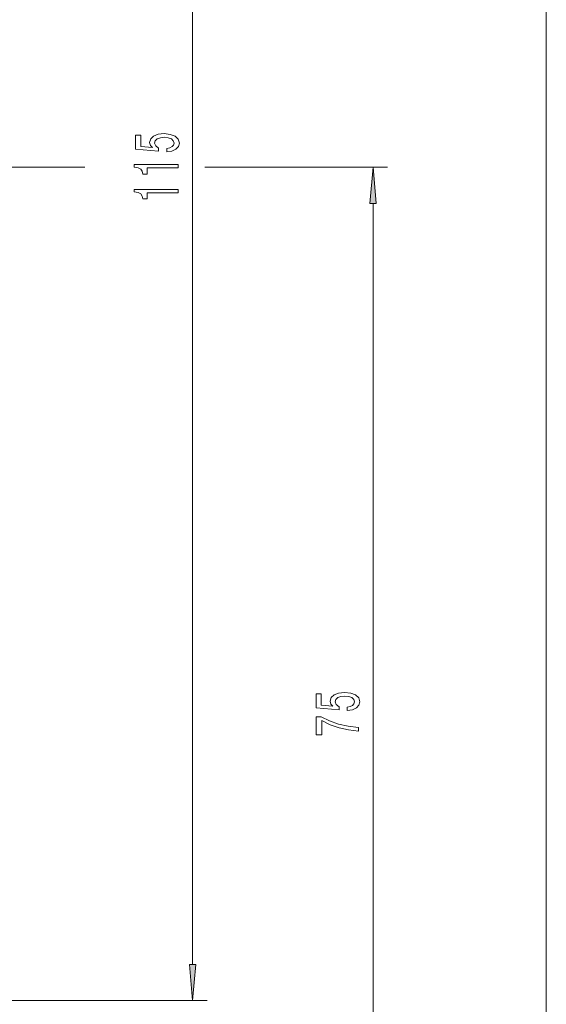
# Model space of a CAD drawing. Extents: x 0 to 420, y 0 to 297.
# Drawn here: x 285 to 321, y 72 to 140 of the extents above; entities that cross this region are included whole.
import ezdxf

# ---------------------------------------------------------------- set-up
doc = ezdxf.new("R2010")
doc.units = 0

msp = doc.modelspace()

# ---------------------------------------------------------------- linework, layer by layer
at = {"color": 7, "lineweight": 13}
for p, q in [((321.225, 56.664), (321.225, 258.283)), ((296.841, 74.564), (296.841, 184.583)), ((269.655, 129.573), (289.402, 129.573)), ((297.687, 129.573), (310.282, 129.573)), ((309.282, 56.664), (309.282, 127.083)), ((278.189, 72.073), (297.841, 72.073))]:
    msp.add_line(p, q, dxfattribs=at)
for points in [[(295.059, 130.641), (295.413, 130.698), (295.69, 130.826), (295.863, 131.012), (295.928, 131.251), (295.85, 131.513), (295.638, 131.718), (295.301, 131.847), (294.869, 131.897), (294.467, 131.853), (294.151, 131.728), (293.948, 131.534), (293.875, 131.282), (293.926, 131.088), (294.069, 130.937), (293.261, 131.01), (293.261, 131.798), (292.906, 131.798), (292.906, 130.836), (294.497, 130.693), (294.497, 130.901), (294.294, 131.051), (294.22, 131.243), (294.268, 131.409), (294.406, 131.536), (294.618, 131.617), (294.89, 131.645), (295.163, 131.617), (295.375, 131.534), (295.509, 131.407), (295.556, 131.243), (295.526, 131.106), (295.426, 130.999), (295.271, 130.922), (295.059, 130.883)], [(295.841, 129.527), (295.841, 129.763), (292.82, 129.763), (292.82, 129.586), (293.083, 129.54), (293.261, 129.446), (293.365, 129.304), (293.399, 129.106), (293.706, 129.106), (293.706, 129.527)], [(309.5, 127.083), (309.282, 129.573), (309.064, 127.083)], [(295.841, 127.815), (295.841, 128.051), (292.82, 128.051), (292.82, 127.875), (293.083, 127.828), (293.261, 127.735), (293.365, 127.592), (293.399, 127.395), (293.706, 127.395), (293.706, 127.815)], [(307.5, 92.086), (307.854, 92.143), (308.131, 92.27), (308.304, 92.457), (308.368, 92.695), (308.291, 92.957), (308.079, 93.162), (307.742, 93.292), (307.309, 93.341), (306.907, 93.297), (306.592, 93.172), (306.389, 92.978), (306.315, 92.726), (306.367, 92.532), (306.51, 92.381), (305.701, 92.454), (305.701, 93.243), (305.347, 93.243), (305.347, 92.28), (306.938, 92.138), (306.938, 92.345), (306.734, 92.496), (306.661, 92.687), (306.708, 92.853), (306.847, 92.981), (307.059, 93.061), (307.331, 93.089), (307.603, 93.061), (307.815, 92.978), (307.949, 92.851), (307.997, 92.687), (307.966, 92.55), (307.867, 92.444), (307.711, 92.366), (307.5, 92.327)], [(308.282, 90.657), (308.282, 90.919), (307.569, 91.005), (306.903, 91.155), (306.285, 91.368), (305.706, 91.645), (305.347, 91.645), (305.347, 90.411), (305.74, 90.411), (305.74, 91.396), (306.324, 91.111), (306.933, 90.896), (307.582, 90.745)], [(296.624, 74.564), (296.841, 72.073), (297.059, 74.564)]]:
    msp.add_lwpolyline(points, close=True, dxfattribs=at)
for points in [[(309.5, 127.083), (309.282, 129.573), (309.5, 127.083), (309.064, 127.083)], [(296.624, 74.564), (296.841, 72.073), (296.624, 74.564), (297.059, 74.564)]]:
    msp.add_solid(points, dxfattribs=at)

doc.saveas('drawing.dxf')
